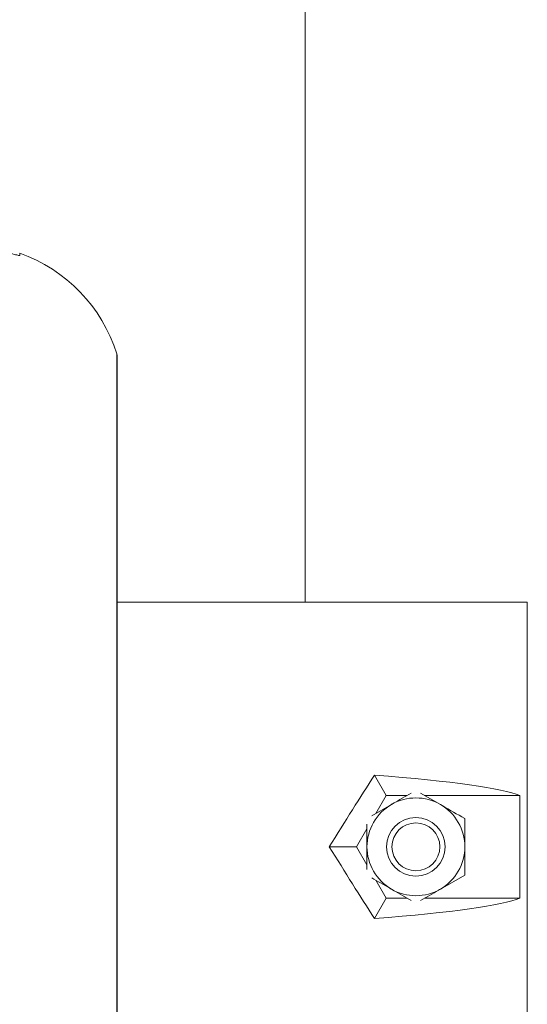
# Model space of a CAD drawing. Units: millimetres. Extents: x 7011 to 9883, y 2765 to 10088.
# Drawn here: x 9201 to 9253, y 7802 to 7903 of the extents above; entities that cross this region are included whole.
import ezdxf

# ---------------------------------------------------------------- set-up
doc = ezdxf.new("R2010")
doc.units = ezdxf.units.MM
doc.header["$LTSCALE"] = 50

msp = doc.modelspace()

# ---------------------------------------------------------------- linework, layer by layer
at = {"color": 7, "linetype": 'Continuous', "lineweight": 15}
for p, q in [((9230.44, 7842.98), (9230.44, 8032.98)), ((9201.25, 7878.43), (9201.25, 7878.66)), ((9211.17, 7709.58), (9211.17, 7868.38)), ((9211.21, 7709.88), (9211.21, 7868.08)), ((9253.14, 7842.98), (9211.21, 7842.98)), ((9253.14, 7732.98), (9253.14, 7842.98)), ((9237.51, 7825.32), (9238.72, 7823.23)), ((9238.72, 7823.23), (9237.65, 7821.39)), ((9240.84, 7823.23), (9238.72, 7823.23)), ((9242.23, 7823.47), (9244.25, 7822.31)), ((9252.39, 7823.23), (9242.65, 7823.23)), ((9252.39, 7812.73), (9252.39, 7823.23)), ((9237.23, 7821.15), (9239.25, 7822.31)), ((9236.75, 7819.82), (9235.68, 7817.98)), ((9232.88, 7817.98), (9235.68, 7817.98)), ((9235.68, 7817.98), (9236.75, 7816.14)), ((9246.75, 7815.09), (9244.25, 7813.65)), ((9237.65, 7814.57), (9238.72, 7812.73)), ((9237.51, 7810.64), (9238.72, 7812.73)), ((9238.72, 7812.73), (9240.84, 7812.73)), ((9241.26, 7812.49), (9239.25, 7813.65)), ((9242.65, 7812.73), (9252.39, 7812.73))]:
    msp.add_line(p, q, dxfattribs=at)
for radius in [3, 2.45]:
    msp.add_circle((9241.75, 7817.98), radius, dxfattribs=at)
for centre, radius, start, end in [((9195.91, 7863.58), 16, 17.4739, 70.5046), ((9210.21, 7868.08), 1, 0, 17.4739), ((9241.75, 7817.98), 5, 60, 120), ((9241.75, 7817.98), 5, 120, 180), ((9241.75, 7817.98), 5, 0, 60), ((9241.75, 7817.98), 5, 180, 240), ((9241.75, 7817.98), 5, 300, 0), ((9241.75, 7817.98), 5, 240, 300)]:
    msp.add_arc(centre, radius, start, end, dxfattribs=at)
for centre, major_axis, ratio, start_param, end_param in [((9159.25, 7684.33), (93.82, 162.94), 0.02615, 0.540321, 0.624199), ((9159.25, 7822.6), (-93.91, 0), 0.052408, 3.269718, 3.7273), ((9159.25, 7951.63), (-93.82, 162.94), 0.02615, 2.517394, 2.601271), ((9159.25, 7813.36), (93.91, 0), 0.052408, -0.585708, -0.128126)]:
    msp.add_ellipse(centre, major_axis=major_axis, ratio=ratio, start_param=start_param, end_param=end_param, dxfattribs=at)
for points, knots in [([(9201.25, 7878.43), (9201.24, 7878.42), (9201.22, 7878.41), (9201.06, 7878.45), (9200.83, 7878.51), (9200.54, 7878.58), (9200.34, 7878.64), (9200.25, 7878.67)], [0, 0, 0, 0, 0.2004232, 0.4007839, 0.6035296, 0.8150706, 1, 1, 1, 1]), ([(9239.25, 7822.31), (9239.31, 7822.34), (9239.99, 7822.74), (9240.65, 7823.12), (9241.26, 7823.47)], [0, 0, 0, 0, 0.087239, 1, 1, 1, 1]), ([(9244.25, 7822.31), (9244.31, 7822.28), (9245.15, 7821.79), (9245.98, 7821.31), (9246.75, 7820.87)], [0, 0, 0, 0, 0.070201, 1, 1, 1, 1]), ([(9246.75, 7817.98), (9246.75, 7818.24), (9246.75, 7819.22), (9246.75, 7820.17), (9246.75, 7820.87)], [0, 0, 0, 0, 0.2686336, 1, 1, 1, 1]), ([(9236.75, 7817.98), (9236.75, 7818.24), (9236.75, 7819.03), (9236.75, 7819.8), (9236.75, 7820.31)], [0, 0, 0, 0, 0.333916, 1, 1, 1, 1]), ([(9236.75, 7815.65), (9236.75, 7815.71), (9236.75, 7816.46), (9236.75, 7817.25), (9236.75, 7817.98)], [0, 0, 0, 0, 0.076525, 1, 1, 1, 1]), ([(9246.75, 7815.09), (9246.75, 7815.34), (9246.75, 7816.28), (9246.75, 7817.25), (9246.75, 7817.98)], [0, 0, 0, 0, 0.257551, 1, 1, 1, 1]), ([(9239.25, 7813.65), (9239.19, 7813.68), (9238.51, 7814.08), (9237.84, 7814.46), (9237.23, 7814.81)], [0, 0, 0, 0, 0.087239, 1, 1, 1, 1]), ([(9244.25, 7813.65), (9244.19, 7813.62), (9243.51, 7813.22), (9242.84, 7812.84), (9242.23, 7812.49)], [0, 0, 0, 0, 0.087239, 1, 1, 1, 1])]:
    msp.add_open_spline(points, degree=3, knots=knots, dxfattribs=at)

doc.saveas('drawing.dxf')
